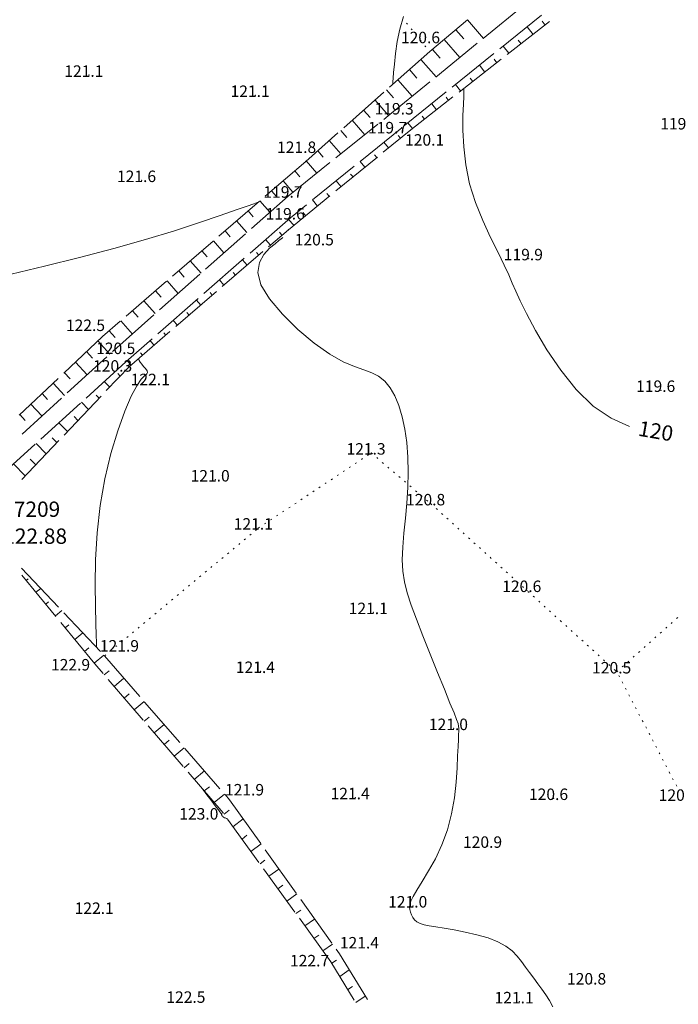
# Model space of a CAD drawing. Units: millimetres. Extents: x 4 to 545769, y -3 to 4540871.
# Drawn here: x 545506 to 545592, y 4539208 to 4539337 of the extents above; entities that cross this region are included whole.
import ezdxf

# ---------------------------------------------------------------- set-up
doc = ezdxf.new("R2010")
doc.units = ezdxf.units.MM
for name, color, linetype, lineweight in [('EGRI_10M', 3, 'Continuous', 0), ('EGRI_10M_MKOT', 7, 'Continuous', 0), ('EGRI_1M', 150, 'Continuous', 0), ('EGRI_2M', 150, 'Continuous', 0), ('HZ_KOTYAZI', 40, 'Continuous', 0), ('HZ_NADI', 7, 'Continuous', 0), ('HZ_NKOT', 1, 'Continuous', 0), ('HZ_NOKTA', 7, 'Continuous', 0), ('HZ_SEV', 3, 'Continuous', 0), ('HZ_SEVALTI', 40, 'Continuous', 0), ('HZ_SEVUSTU', 4, 'Continuous', 0), ('HZ_SINIR', 3, 'Continuous', 0)]:
    doc.layers.add(name, color=color, linetype=linetype, lineweight=lineweight)
doc.styles.get("Standard").update_dxf_attribs({"font": 'times.ttf'})

msp = doc.modelspace()

# ---------------------------------------------------------------- linework, layer by layer
at = {"layer": 'EGRI_10M', "lineweight": 0, "elevation": 120}
msp.add_lwpolyline([(545563.99, 4539327.87), (545563.99, 4539327.85), (545563.98, 4539327.74), (545563.97, 4539327.42), (545563.94, 4539326.8), (545563.9, 4539325.79), (545563.85, 4539324.3), (545563.85, 4539322.42), (545563.95, 4539320.24), (545564.21, 4539317.87), (545564.71, 4539315.41), (545565.48, 4539312.95), (545566.43, 4539310.58), (545567.45, 4539308.37), (545568.43, 4539306.41), (545569.25, 4539304.78), (545569.84, 4539303.5), (545570.29, 4539302.43), (545570.74, 4539301.36), (545571.31, 4539300.1), (545572.13, 4539298.43), (545573.31, 4539296.24), (545574.82, 4539293.69), (545576.62, 4539291.04), (545578.65, 4539288.51), (545580.86, 4539286.36), (545583.21, 4539284.77), (545585.61, 4539283.69)], dxfattribs=at)
at = {"layer": 'EGRI_1M', "lineweight": 0}
for points, elevation in [([(545554.67, 4539328.39), (545554.67, 4539328.4), (545554.68, 4539328.49), (545554.7, 4539328.72), (545554.73, 4539329.18), (545554.79, 4539329.94), (545554.89, 4539331.04), (545555.04, 4539332.41), (545555.27, 4539333.97), (545555.61, 4539335.62), (545556.08, 4539337.26)], 121), ([(545575.6, 4539207.87), (545575.15, 4539208.68), (545574.67, 4539209.43), (545574.16, 4539210.16), (545573.63, 4539210.89), (545573.1, 4539211.62), (545572.56, 4539212.34), (545572.03, 4539213.06), (545571.5, 4539213.79), (545570.94, 4539214.5), (545570.27, 4539215.18), (545569.44, 4539215.81), (545568.4, 4539216.38), (545567.12, 4539216.87), (545565.67, 4539217.29), (545564.15, 4539217.63), (545562.69, 4539217.92), (545561.37, 4539218.14), (545560.29, 4539218.31), (545559.43, 4539218.46), (545558.76, 4539218.6), (545558.24, 4539218.76), (545557.84, 4539218.97), (545557.53, 4539219.24), (545557.29, 4539219.55), (545557.12, 4539219.89), (545557, 4539220.24), (545556.92, 4539220.58), (545556.88, 4539220.89), (545556.91, 4539221.23), (545557.05, 4539221.68), (545557.34, 4539222.28), (545557.83, 4539223.12), (545558.52, 4539224.24), (545559.36, 4539225.62), (545560.25, 4539227.22), (545561.1, 4539229.03), (545561.83, 4539230.99), (545562.36, 4539233.08), (545562.72, 4539235.19), (545562.94, 4539237.22), (545563.07, 4539239.08), (545563.15, 4539240.66), (545563.21, 4539241.88), (545563.25, 4539242.79), (545563.28, 4539243.44), (545563.3, 4539243.9), (545563.3, 4539244.24), (545563.28, 4539244.53), (545563.2, 4539244.87), (545563.01, 4539245.41), (545562.68, 4539246.27), (545562.15, 4539247.56), (545561.42, 4539249.38), (545560.53, 4539251.56), (545559.57, 4539253.94), (545558.62, 4539256.32), (545557.77, 4539258.5), (545557.08, 4539260.36), (545556.55, 4539261.94), (545556.19, 4539263.38), (545555.98, 4539264.79), (545555.91, 4539266.28), (545555.98, 4539267.94), (545556.13, 4539269.76), (545556.33, 4539271.69), (545556.52, 4539273.69), (545556.66, 4539275.72), (545556.7, 4539277.73), (545556.65, 4539279.69), (545556.5, 4539281.58), (545556.25, 4539283.35), (545555.91, 4539284.97), (545555.47, 4539286.43), (545554.95, 4539287.69), (545554.33, 4539288.76), (545553.62, 4539289.62), (545552.83, 4539290.27), (545551.93, 4539290.71), (545550.89, 4539291.08), (545549.67, 4539291.51), (545548.2, 4539292.14), (545546.46, 4539293.14), (545544.42, 4539294.59), (545542.28, 4539296.38), (545540.25, 4539298.36), (545538.57, 4539300.36), (545537.45, 4539302.21), (545537.06, 4539303.8), (545537.26, 4539305.11), (545537.84, 4539306.16), (545538.58, 4539306.97), (545539.29, 4539307.57), (545539.79, 4539307.97), (545540.1, 4539308.21), (545540.25, 4539308.34), (545540.31, 4539308.38), (545540.32, 4539308.39)], 121), ([(545529.86, 4539236.26), (545529.87, 4539236.26), (545529.89, 4539236.23), (545529.95, 4539236.15), (545530.07, 4539235.99), (545530.27, 4539235.73), (545530.56, 4539235.35), (545530.9, 4539234.9), (545531.27, 4539234.42), (545531.61, 4539233.96), (545531.9, 4539233.59), (545532.1, 4539233.33), (545532.22, 4539233.16), (545532.29, 4539233.07), (545532.31, 4539233.02), (545532.32, 4539232.99), (545532.34, 4539232.94), (545532.36, 4539232.88), (545532.39, 4539232.82), (545532.43, 4539232.75), (545532.5, 4539232.69), (545532.58, 4539232.63), (545532.68, 4539232.58), (545532.77, 4539232.54), (545532.87, 4539232.5), (545532.94, 4539232.48), (545532.99, 4539232.46), (545533.03, 4539232.45), (545533.04, 4539232.44), (545533.05, 4539232.44), (545533.05, 4539232.44)], 123)]:
    msp.add_lwpolyline(points, dxfattribs=dict(at, elevation=elevation))
at = {"layer": 'EGRI_2M', "lineweight": 0, "elevation": 122}
for points in [[(545537.14, 4539313.02), (545537.12, 4539313.01), (545536.96, 4539312.95), (545536.51, 4539312.8), (545535.65, 4539312.49), (545534.22, 4539311.99), (545532.13, 4539311.26), (545529.42, 4539310.34), (545526.14, 4539309.27), (545522.39, 4539308.12), (545518.22, 4539306.93), (545513.75, 4539305.75), (545509.19, 4539304.63), (545504.8, 4539303.61)], [(545521.66, 4539292.7), (545521.66, 4539292.7), (545521.66, 4539292.7), (545521.64, 4539292.69), (545521.62, 4539292.67), (545521.59, 4539292.65), (545521.54, 4539292.6), (545521.5, 4539292.54), (545521.49, 4539292.44), (545521.53, 4539292.29), (545521.66, 4539292.09), (545521.87, 4539291.84), (545522.13, 4539291.54), (545522.39, 4539291.25), (545522.57, 4539290.97), (545522.64, 4539290.74), (545522.53, 4539290.57), (545522.26, 4539290.32), (545521.82, 4539289.86), (545521.24, 4539289.02), (545520.51, 4539287.66), (545519.66, 4539285.68), (545518.75, 4539283.14), (545517.86, 4539280.16), (545517.06, 4539276.86), (545516.44, 4539273.36), (545516.05, 4539269.78), (545515.85, 4539266.28), (545515.8, 4539263.02), (545515.83, 4539260.19), (545515.89, 4539257.95), (545515.94, 4539256.41), (545515.97, 4539255.48), (545515.99, 4539255), (545515.99, 4539254.82), (545515.99, 4539254.8)]]:
    msp.add_lwpolyline(points, dxfattribs=at)
at = {"layer": 'HZ_NOKTA', "lineweight": 0}
for p in [(545559.5, 4539332.66, 120.64), (545514.99, 4539329.59, 121.14), (545536.71, 4539326.96, 121.12), (545554.09, 4539324.28, 119.31), (545555.85, 4539322.72, 119.68), (545557.02, 4539322.43, 120.11), (545543.31, 4539318.33, 121.83), (545521.87, 4539315.84, 121.57), (545541, 4539313.8, 119.74), (545541.3, 4539310.95, 119.64), (545541.04, 4539309.4, 120.46), (545572.41, 4539305.62, 119.86), (545516.77, 4539295.46, 122.54), (545518.23, 4539293.63, 120.47), (545519.8, 4539292.12, 120.33), (545520.26, 4539291.53, 122.07), (545589.7, 4539288.42, 119.61), (545551.86, 4539280.23, 121.32), (545531.49, 4539276.72, 121.04), (545559.64, 4539273.6, 120.85), (545537.13, 4539270.43, 121.12), (545572.2, 4539262.28, 120.64), (545552.15, 4539259.39, 121.12), (545517.02, 4539253.71, 121.94), (545515.74, 4539252.68, 122.94), (545537.4, 4539251.7, 121.44), (545583.95, 4539251.64, 120.45), (545562.62, 4539244.24, 121.02), (545533.36, 4539234.91, 121.87), (545549.78, 4539235.2, 121.4), (545575.7, 4539235.1, 120.56), (545532.5, 4539233.2, 123.01), (545567.08, 4539228.86, 120.86), (545557.3, 4539221.06, 120.97), (545516.34, 4539220.22, 122.06), (545547.72, 4539214.79, 121.44), (545546.58, 4539213.76, 122.73), (545580.67, 4539211, 120.85), (545528.32, 4539208.61, 122.51), (545571.2, 4539208.54, 121.09)]:
    msp.add_point(p, dxfattribs=at)
at = {"layer": 'HZ_SEV', "lineweight": 0}
for p, q in [((545564.46, 4539336.81), (545566.51, 4539334.39)), ((545574.18, 4539336.65), (545574.58, 4539336.14)), ((545563.95, 4539334.33), (545562.92, 4539335.53)), ((545573, 4539334.91), (545572.23, 4539335.9)), ((545561.39, 4539334.25), (545563.42, 4539331.88)), ((545571.05, 4539334.16), (545571.43, 4539333.68)), ((545560.86, 4539331.79), (545559.85, 4539332.96)), ((545569.85, 4539332.45), (545569.11, 4539333.39)), ((545558.35, 4539331.65), (545560.33, 4539329.36)), ((545567.91, 4539331.68), (545568.27, 4539331.22)), ((545557.81, 4539329.21), (545556.85, 4539330.32)), ((545566.7, 4539329.98), (545565.99, 4539330.88)), ((545555.35, 4539328.99), (545557.23, 4539326.84)), ((545564.78, 4539329.19), (545565.12, 4539328.75)), ((545554.77, 4539326.62), (545553.86, 4539327.67)), ((545563.54, 4539327.52), (545562.88, 4539328.37)), ((545552.36, 4539326.34), (545554.13, 4539324.31)), ((545561.64, 4539326.7), (545561.97, 4539326.29)), ((545551.72, 4539324.04), (545550.86, 4539325.02)), ((545560.39, 4539325.06), (545559.76, 4539325.86)), ((545549.36, 4539323.69), (545551.01, 4539321.81)), ((545558.51, 4539324.22), (545558.81, 4539323.83)), ((545548.66, 4539321.46), (545547.87, 4539322.36)), ((545557.24, 4539322.6), (545556.64, 4539323.35)), ((545546.37, 4539321.04), (545547.88, 4539319.31)), ((545555.38, 4539321.72), (545555.68, 4539321.34)), ((545545.59, 4539318.88), (545544.87, 4539319.71)), ((545554.13, 4539320.08), (545553.52, 4539320.84)), ((545552.28, 4539319.2), (545552.58, 4539318.81)), ((545543.37, 4539318.39), (545544.76, 4539316.8)), ((545551.03, 4539317.55), (545550.41, 4539318.32)), ((545542.53, 4539316.32), (545541.86, 4539317.08)), ((545549.17, 4539316.67), (545549.48, 4539316.29)), ((545540.34, 4539315.77), (545541.63, 4539314.3)), ((545547.93, 4539315.02), (545547.3, 4539315.8)), ((545539.47, 4539313.74), (545538.83, 4539314.47)), ((545544.83, 4539312.49), (545544.18, 4539313.28)), ((545546.06, 4539314.15), (545546.38, 4539313.76)), ((545537.31, 4539313.16), (545538.61, 4539311.68)), ((545536.45, 4539311.1), (545535.8, 4539311.86)), ((545541.73, 4539309.97), (545541.07, 4539310.75)), ((545542.95, 4539311.63), (545543.28, 4539311.23)), ((545534.28, 4539310.55), (545535.61, 4539309.02)), ((545533.44, 4539308.47), (545532.77, 4539309.25)), ((545539.88, 4539309.06), (545540.2, 4539308.68)), ((545531.25, 4539307.94), (545532.62, 4539306.37)), ((545538.68, 4539307.38), (545538.06, 4539308.11)), ((545530.43, 4539305.84), (545529.74, 4539306.64)), ((545536.86, 4539306.43), (545537.17, 4539306.07)), ((545528.22, 4539305.33), (545529.63, 4539303.72)), ((545535.65, 4539304.77), (545535.04, 4539305.47)), ((545527.42, 4539303.21), (545526.71, 4539304.03)), ((545533.84, 4539303.81), (545534.14, 4539303.46)), ((545525.19, 4539302.72), (545526.64, 4539301.07)), ((545532.62, 4539302.16), (545532.03, 4539302.84)), ((545524.41, 4539300.58), (545523.68, 4539301.41)), ((545530.81, 4539301.18), (545531.1, 4539300.85)), ((545522.16, 4539300.11), (545523.65, 4539298.43)), ((545529.59, 4539299.55), (545529.02, 4539300.2)), ((545521.4, 4539297.95), (545520.65, 4539298.8)), ((545527.79, 4539298.56), (545528.07, 4539298.24)), ((545519.13, 4539297.5), (545520.66, 4539295.77)), ((545526.55, 4539296.94), (545526, 4539297.55)), ((545518.4, 4539295.33), (545517.61, 4539296.19)), ((545524.76, 4539295.93), (545525.04, 4539295.63)), ((545516.13, 4539294.86), (545517.69, 4539293.13)), ((545523.52, 4539294.33), (545522.98, 4539294.9)), ((545515.44, 4539292.63), (545514.67, 4539293.48)), ((545521.73, 4539293.3), (545522, 4539293.02)), ((545513.21, 4539292.11), (545514.74, 4539290.44)), ((545520.48, 4539291.72), (545519.97, 4539292.27)), ((545512.51, 4539289.92), (545511.76, 4539290.74)), ((545518.77, 4539290.6), (545519.07, 4539290.28)), ((545510.3, 4539289.37), (545511.79, 4539287.74)), ((545517.69, 4539288.83), (545516.98, 4539289.57)), ((545509.58, 4539287.2), (545508.85, 4539287.99)), ((545515.91, 4539287.8), (545516.31, 4539287.38)), ((545507.39, 4539286.62), (545508.84, 4539285.06)), ((545514.93, 4539285.93), (545514.01, 4539286.86)), ((545506.65, 4539284.48), (545505.94, 4539285.25)), ((545513.04, 4539285), (545513.55, 4539284.48)), ((545512.17, 4539283.03), (545511.04, 4539284.17)), ((545509.41, 4539280.13), (545508.07, 4539281.48)), ((545510.18, 4539282.2), (545510.79, 4539281.58)), ((545506.66, 4539277.24), (545505.12, 4539278.79)), ((545507.32, 4539279.41), (545508.03, 4539278.69)), ((545507.05, 4539263.78), (545506.79, 4539263.57)), ((545508.06, 4539262.03), (545508.68, 4539262.54)), ((545509.7, 4539260.78), (545509.33, 4539260.48)), ((545510.6, 4539258.94), (545511.43, 4539259.63)), ((545512.34, 4539257.78), (545511.87, 4539257.39)), ((545513.14, 4539255.84), (545514.18, 4539256.71)), ((545514.98, 4539254.78), (545514.41, 4539254.3)), ((545515.68, 4539252.75), (545516.93, 4539253.8)), ((545517.61, 4539251.77), (545516.98, 4539251.24)), ((545518.29, 4539249.72), (545519.56, 4539250.79)), ((545520.23, 4539248.74), (545519.59, 4539248.2)), ((545520.9, 4539246.69), (545522.18, 4539247.77)), ((545522.85, 4539245.72), (545522.2, 4539245.17)), ((545523.51, 4539243.65), (545524.81, 4539244.75)), ((545525.46, 4539242.69), (545524.81, 4539242.14)), ((545526.11, 4539240.62), (545527.44, 4539241.72)), ((545528.09, 4539239.66), (545527.42, 4539239.1)), ((545528.72, 4539237.59), (545530.07, 4539238.7)), ((545530.71, 4539236.62), (545530.03, 4539236.07)), ((545531.33, 4539234.55), (545532.71, 4539235.66)), ((545533.3, 4539233.54), (545532.63, 4539233.02)), ((545533.8, 4539231.4), (545535.13, 4539232.43)), ((545535.63, 4539230.29), (545534.98, 4539229.78)), ((545536.15, 4539228.16), (545537.47, 4539229.15)), ((545537.98, 4539227.03), (545537.33, 4539226.54)), ((545538.5, 4539224.92), (545539.81, 4539225.87)), ((545540.32, 4539223.77), (545539.67, 4539223.3)), ((545540.85, 4539221.68), (545542.13, 4539222.61)), ((545542.67, 4539220.51), (545542.02, 4539220.06)), ((545543.19, 4539218.44), (545544.47, 4539219.34)), ((545545.01, 4539217.25), (545544.37, 4539216.81)), ((545545.54, 4539215.19), (545546.81, 4539216.06)), ((545547.33, 4539213.97), (545546.7, 4539213.56)), ((545547.74, 4539211.85), (545549, 4539212.68)), ((545549.42, 4539210.54), (545548.79, 4539210.14)), ((545549.83, 4539208.43), (545551.09, 4539209.24))]:
    msp.add_line(p, q, dxfattribs=at)
at = {"layer": 'HZ_SEVALTI', "lineweight": 0}
for p, q in [((545566.49, 4539334.38, 118.56), (545571.92, 4539338.8, 118.56)), ((545574.12, 4539337.42, 118.56), (545568.67, 4539333.04, 118.56)), ((545560.29, 4539329.33, 118.56), (545565.72, 4539333.75, 118.56)), ((545567.89, 4539332.41, 118.56), (545562.44, 4539328.02, 118.56)), ((545554.09, 4539324.28, 118.56), (545559.51, 4539328.7, 118.56)), ((545561.66, 4539327.39, 118.56), (545556.2, 4539323, 118.56)), ((545553.49, 4539323.8, 118.56), (545554.09, 4539324.28, 118.56)), ((545547.24, 4539318.8, 118.56), (545552.71, 4539323.17, 118.56)), ((545555.85, 4539322.72, 118.56), (545550.41, 4539318.32, 118.56)), ((545541, 4539313.8, 118.56), (545546.46, 4539318.17, 118.56)), ((545549.63, 4539317.69, 118.56), (545544.19, 4539313.29, 118.56)), ((545536.2, 4539309.54, 118.56), (545541, 4539313.8, 118.56)), ((545543.41, 4539312.66, 118.56), (545541.3, 4539310.95, 118.56)), ((545541.3, 4539310.95, 118.56), (545536.03, 4539306.34, 118.56)), ((545530.21, 4539304.24, 118.56), (545535.45, 4539308.88, 118.56)), ((545535.28, 4539305.68, 118.56), (545530.01, 4539301.07, 118.56)), ((545524.22, 4539298.93, 118.56), (545529.46, 4539303.57, 118.56)), ((545529.26, 4539300.41, 118.56), (545523.99, 4539295.79, 118.56)), ((545518.23, 4539293.63, 118.56), (545523.47, 4539298.27, 118.56)), ((545523.24, 4539295.14, 118.56), (545519.8, 4539292.12, 118.56)), ((545512.15, 4539288.08, 118.56), (545517.32, 4539292.8, 118.56)), ((545518.06, 4539293.47, 118.56), (545518.23, 4539293.63, 118.56)), ((545519.8, 4539292.12, 118.56), (545514.62, 4539287.41, 118.56)), ((545506.24, 4539282.69, 118.56), (545511.41, 4539287.4, 118.56)), ((545513.87, 4539286.74, 118.56), (545508.69, 4539282.04, 118.56)), ((545507.95, 4539281.36, 118.56), (545502.77, 4539276.66, 118.56)), ((545506.19, 4539265.17, 118.56), (545511, 4539260.08, 118.56)), ((545511.68, 4539259.36, 118.56), (545516.49, 4539254.27, 118.56)), ((545517.02, 4539253.71, 118.56), (545521.61, 4539248.43, 118.56)), ((545522.26, 4539247.67, 118.56), (545526.86, 4539242.39, 118.56)), ((545527.51, 4539241.63, 118.56), (545532.1, 4539236.35, 118.56)), ((545532.76, 4539235.6, 118.56), (545533.36, 4539234.91, 118.56)), ((545533.36, 4539234.91, 118.56), (545537.42, 4539229.21, 118.56)), ((545538, 4539228.4, 118.56), (545542.07, 4539222.7, 118.56)), ((545542.65, 4539221.89, 118.56), (545546.72, 4539216.19, 118.56)), ((545547.3, 4539215.38, 118.56), (545547.72, 4539214.79, 118.56)), ((545547.72, 4539214.79, 118.56), (545551.36, 4539208.81, 118.56))]:
    msp.add_line(p, q, dxfattribs=at)
at = {"layer": 'HZ_SEVUSTU', "lineweight": 0}
for p, q in [((545564.46, 4539336.81, 118.56), (545559.5, 4539332.66, 118.56)), ((545569.63, 4539332.28, 118.56), (545575.15, 4539336.58, 118.56)), ((545559.5, 4539332.66, 118.56), (545554.26, 4539328.02, 118.56)), ((545563.33, 4539327.35, 118.56), (545568.84, 4539331.66, 118.56)), ((545553.51, 4539327.36, 118.56), (545548.27, 4539322.72, 118.56)), ((545557.02, 4539322.43, 118.56), (545562.54, 4539326.74, 118.56)), ((545553.44, 4539319.51, 118.56), (545557.02, 4539322.43, 118.56)), ((545547.52, 4539322.06, 118.56), (545543.31, 4539318.33, 118.56)), ((545547.24, 4539314.46, 118.56), (545552.67, 4539318.88, 118.56)), ((545543.31, 4539318.33, 118.56), (545538.01, 4539313.76, 118.56)), ((545541.04, 4539309.4, 118.56), (545546.47, 4539313.83, 118.56)), ((545537.25, 4539313.11, 118.56), (545531.95, 4539308.54, 118.56)), ((545538.45, 4539307.18, 118.56), (545541.04, 4539309.4, 118.56)), ((545531.19, 4539307.89, 118.56), (545525.89, 4539303.32, 118.56)), ((545532.39, 4539301.96, 118.56), (545537.7, 4539306.53, 118.56)), ((545525.13, 4539302.67, 118.56), (545519.83, 4539298.1, 118.56)), ((545526.33, 4539296.74, 118.56), (545531.63, 4539301.31, 118.56)), ((545519.07, 4539297.44, 118.56), (545516.77, 4539295.46, 118.56)), ((545516.77, 4539295.46, 118.56), (545511.68, 4539290.66, 118.56)), ((545520.26, 4539291.53, 118.56), (545525.57, 4539296.09, 118.56)), ((545517.25, 4539288.37, 118.56), (545520.26, 4539291.53, 118.56)), ((545510.95, 4539289.97, 118.56), (545505.85, 4539285.17, 118.56)), ((545511.73, 4539282.57, 118.56), (545516.56, 4539287.64, 118.56)), ((545506.21, 4539276.78, 118.56), (545511.04, 4539281.85, 118.56)), ((545510.66, 4539258.86, 118.56), (545506.22, 4539264.27, 118.56)), ((545515.74, 4539252.68, 118.56), (545511.3, 4539258.09, 118.56)), ((545516.84, 4539251.4, 118.56), (545515.74, 4539252.68, 118.56)), ((545522.06, 4539245.33, 118.56), (545517.5, 4539250.64, 118.56)), ((545527.28, 4539239.27, 118.56), (545522.71, 4539244.57, 118.56)), ((545532.5, 4539233.2, 118.56), (545527.93, 4539238.51, 118.56)), ((545532.5, 4539233.2, 118.56), (545532.5, 4539233.2, 118.56)), ((545537.19, 4539226.72, 118.56), (545533.08, 4539232.39, 118.56)), ((545541.88, 4539220.24, 118.56), (545537.78, 4539225.91, 118.56)), ((545546.58, 4539213.76, 118.56), (545542.47, 4539219.43, 118.56)), ((545549.63, 4539208.75, 118.56), (545546.58, 4539213.76, 118.56))]:
    msp.add_line(p, q, dxfattribs=at)
at = {"layer": 'HZ_SINIR', "lineweight": 0}
for p, q in [((545556.47, 4539336.39, 118.56), (545556.59, 4539336.24, 118.56)), ((545557.07, 4539335.65, 118.56), (545557.19, 4539335.5, 118.56)), ((545557.67, 4539334.92, 118.56), (545557.79, 4539334.76, 118.56)), ((545558.27, 4539334.18, 118.56), (545558.39, 4539334.03, 118.56)), ((545558.86, 4539333.44, 118.56), (545558.99, 4539333.29, 118.56)), ((545559.46, 4539332.71, 118.56), (545559.5, 4539332.66, 118.56)), ((545551.36, 4539279.9, 118.56), (545551.53, 4539280.01, 118.56)), ((545551.86, 4539280.23, 118.56), (545552.01, 4539280.1, 118.56)), ((545549.78, 4539278.85, 118.56), (545549.95, 4539278.96, 118.56)), ((545550.57, 4539279.37, 118.56), (545550.74, 4539279.49, 118.56)), ((545552.58, 4539279.62, 118.56), (545552.73, 4539279.49, 118.56)), ((545553.3, 4539279, 118.56), (545553.46, 4539278.87, 118.56)), ((545547.41, 4539277.27, 118.56), (545547.57, 4539277.38, 118.56)), ((545548.2, 4539277.8, 118.56), (545548.36, 4539277.91, 118.56)), ((545548.99, 4539278.32, 118.56), (545549.16, 4539278.43, 118.56)), ((545554.03, 4539278.38, 118.56), (545554.18, 4539278.25, 118.56)), ((545554.75, 4539277.77, 118.56), (545554.9, 4539277.64, 118.56)), ((545545.83, 4539276.22, 118.56), (545545.99, 4539276.33, 118.56)), ((545546.62, 4539276.74, 118.56), (545546.78, 4539276.85, 118.56)), ((545555.47, 4539277.15, 118.56), (545555.63, 4539277.02, 118.56)), ((545556.2, 4539276.54, 118.56), (545556.35, 4539276.41, 118.56)), ((545543.45, 4539274.64, 118.56), (545543.62, 4539274.75, 118.56)), ((545544.24, 4539275.16, 118.56), (545544.41, 4539275.27, 118.56)), ((545545.03, 4539275.69, 118.56), (545545.2, 4539275.8, 118.56)), ((545556.92, 4539275.92, 118.56), (545557.07, 4539275.79, 118.56)), ((545557.64, 4539275.3, 118.56), (545557.8, 4539275.17, 118.56)), ((545558.37, 4539274.69, 118.56), (545558.52, 4539274.56, 118.56)), ((545541.87, 4539273.58, 118.56), (545542.04, 4539273.69, 118.56)), ((545542.66, 4539274.11, 118.56), (545542.83, 4539274.22, 118.56)), ((545559.09, 4539274.07, 118.56), (545559.24, 4539273.94, 118.56)), ((545559.64, 4539273.6, 118.56), (545559.79, 4539273.47, 118.56)), ((545539.5, 4539272, 118.56), (545539.67, 4539272.12, 118.56)), ((545540.29, 4539272.53, 118.56), (545540.46, 4539272.64, 118.56)), ((545541.08, 4539273.06, 118.56), (545541.25, 4539273.17, 118.56)), ((545560.35, 4539272.96, 118.56), (545560.5, 4539272.83, 118.56)), ((545561.05, 4539272.33, 118.56), (545561.2, 4539272.19, 118.56)), ((545537.92, 4539270.95, 118.56), (545538.08, 4539271.06, 118.56)), ((545538.71, 4539271.48, 118.56), (545538.87, 4539271.59, 118.56)), ((545561.76, 4539271.69, 118.56), (545561.91, 4539271.56, 118.56)), ((545562.46, 4539271.05, 118.56), (545562.61, 4539270.92, 118.56)), ((545536.01, 4539269.5, 118.56), (545536.17, 4539269.63, 118.56)), ((545536.74, 4539270.11, 118.56), (545536.9, 4539270.23, 118.56)), ((545537.13, 4539270.43, 118.56), (545537.29, 4539270.54, 118.56)), ((545563.17, 4539270.42, 118.56), (545563.32, 4539270.28, 118.56)), ((545563.87, 4539269.78, 118.56), (545564.02, 4539269.65, 118.56)), ((545534.55, 4539268.28, 118.56), (545534.7, 4539268.41, 118.56)), ((545535.28, 4539268.89, 118.56), (545535.43, 4539269.02, 118.56)), ((545564.58, 4539269.14, 118.56), (545564.73, 4539269.01, 118.56)), ((545565.28, 4539268.51, 118.56), (545565.43, 4539268.37, 118.56)), ((545533.09, 4539267.07, 118.56), (545533.24, 4539267.2, 118.56)), ((545533.82, 4539267.68, 118.56), (545533.97, 4539267.81, 118.56)), ((545565.99, 4539267.87, 118.56), (545566.14, 4539267.74, 118.56)), ((545566.69, 4539267.23, 118.56), (545566.84, 4539267.1, 118.56)), ((545531.63, 4539265.86, 118.56), (545531.78, 4539265.98, 118.56)), ((545532.36, 4539266.46, 118.56), (545532.51, 4539266.59, 118.56)), ((545567.4, 4539266.6, 118.56), (545567.54, 4539266.46, 118.56)), ((545568.1, 4539265.96, 118.56), (545568.25, 4539265.82, 118.56)), ((545530.17, 4539264.64, 118.56), (545530.32, 4539264.77, 118.56)), ((545530.9, 4539265.25, 118.56), (545531.05, 4539265.38, 118.56)), ((545568.81, 4539265.32, 118.56), (545568.95, 4539265.19, 118.56)), ((545569.51, 4539264.68, 118.56), (545569.66, 4539264.55, 118.56)), ((545528.71, 4539263.43, 118.56), (545528.86, 4539263.55, 118.56)), ((545529.44, 4539264.03, 118.56), (545529.59, 4539264.16, 118.56)), ((545570.22, 4539264.05, 118.56), (545570.36, 4539263.91, 118.56)), ((545570.92, 4539263.41, 118.56), (545571.07, 4539263.28, 118.56)), ((545527.24, 4539262.21, 118.56), (545527.4, 4539262.34, 118.56)), ((545527.97, 4539262.82, 118.56), (545528.13, 4539262.95, 118.56)), ((545571.63, 4539262.77, 118.56), (545571.77, 4539262.64, 118.56)), ((545572.33, 4539262.14, 118.56), (545572.48, 4539262, 118.56)), ((545525.78, 4539261, 118.56), (545525.94, 4539261.13, 118.56)), ((545526.51, 4539261.6, 118.56), (545526.67, 4539261.73, 118.56)), ((545573.04, 4539261.5, 118.56), (545573.18, 4539261.37, 118.56)), ((545573.74, 4539260.86, 118.56), (545573.89, 4539260.73, 118.56)), ((545523.59, 4539259.18, 118.56), (545523.75, 4539259.3, 118.56)), ((545524.32, 4539259.78, 118.56), (545524.48, 4539259.91, 118.56)), ((545525.05, 4539260.39, 118.56), (545525.21, 4539260.52, 118.56)), ((545574.45, 4539260.23, 118.56), (545574.59, 4539260.09, 118.56)), ((545575.15, 4539259.59, 118.56), (545575.3, 4539259.46, 118.56)), ((545522.13, 4539257.96, 118.56), (545522.28, 4539258.09, 118.56)), ((545522.86, 4539258.57, 118.56), (545523.01, 4539258.7, 118.56)), ((545575.86, 4539258.95, 118.56), (545576, 4539258.82, 118.56)), ((545576.56, 4539258.32, 118.56), (545576.71, 4539258.18, 118.56)), ((545591.04, 4539257.96, 118.56), (545591.19, 4539258.1, 118.56)), ((545591.75, 4539258.6, 118.56), (545591.9, 4539258.73, 118.56)), ((545520.67, 4539256.75, 118.56), (545520.82, 4539256.87, 118.56)), ((545521.4, 4539257.35, 118.56), (545521.55, 4539257.48, 118.56)), ((545577.27, 4539257.68, 118.56), (545577.41, 4539257.55, 118.56)), ((545577.97, 4539257.04, 118.56), (545578.12, 4539256.91, 118.56)), ((545589.62, 4539256.7, 118.56), (545589.77, 4539256.83, 118.56)), ((545590.33, 4539257.33, 118.56), (545590.48, 4539257.46, 118.56)), ((545519.21, 4539255.53, 118.56), (545519.36, 4539255.66, 118.56)), ((545519.94, 4539256.14, 118.56), (545520.09, 4539256.27, 118.56)), ((545578.68, 4539256.41, 118.56), (545578.82, 4539256.27, 118.56)), ((545579.38, 4539255.77, 118.56), (545579.53, 4539255.64, 118.56)), ((545588.21, 4539255.43, 118.56), (545588.36, 4539255.57, 118.56)), ((545588.91, 4539256.07, 118.56), (545589.06, 4539256.2, 118.56)), ((545517.75, 4539254.32, 118.56), (545517.9, 4539254.45, 118.56)), ((545518.48, 4539254.93, 118.56), (545518.63, 4539255.05, 118.56)), ((545580.09, 4539255.13, 118.56), (545580.23, 4539255, 118.56)), ((545580.79, 4539254.5, 118.56), (545580.94, 4539254.36, 118.56)), ((545586.79, 4539254.17, 118.56), (545586.94, 4539254.3, 118.56)), ((545587.5, 4539254.8, 118.56), (545587.65, 4539254.93, 118.56)), ((545517.02, 4539253.71, 118.56), (545517.17, 4539253.84, 118.56)), ((545581.5, 4539253.86, 118.56), (545581.64, 4539253.72, 118.56)), ((545582.2, 4539253.22, 118.56), (545582.35, 4539253.09, 118.56)), ((545585.37, 4539252.9, 118.56), (545585.52, 4539253.04, 118.56)), ((545586.08, 4539253.54, 118.56), (545586.23, 4539253.67, 118.56)), ((545582.91, 4539252.58, 118.56), (545583.05, 4539252.45, 118.56)), ((545583.61, 4539251.95, 118.56), (545583.76, 4539251.81, 118.56)), ((545583.95, 4539251.64, 118.56), (545584.1, 4539251.77, 118.56)), ((545584.66, 4539252.27, 118.56), (545584.81, 4539252.4, 118.56)), ((545584.29, 4539251, 118.56), (545584.2, 4539251.17, 118.56)), ((545584.73, 4539250.16, 118.56), (545584.64, 4539250.33, 118.56)), ((545585.17, 4539249.31, 118.56), (545585.08, 4539249.49, 118.56)), ((545585.61, 4539248.47, 118.56), (545585.52, 4539248.65, 118.56)), ((545586.05, 4539247.63, 118.56), (545585.96, 4539247.81, 118.56)), ((545586.49, 4539246.79, 118.56), (545586.4, 4539246.97, 118.56)), ((545586.93, 4539245.95, 118.56), (545586.84, 4539246.12, 118.56)), ((545587.37, 4539245.1, 118.56), (545587.28, 4539245.28, 118.56)), ((545587.81, 4539244.26, 118.56), (545587.72, 4539244.44, 118.56)), ((545588.25, 4539243.42, 118.56), (545588.16, 4539243.6, 118.56)), ((545588.69, 4539242.58, 118.56), (545588.6, 4539242.76, 118.56)), ((545589.13, 4539241.74, 118.56), (545589.04, 4539241.91, 118.56)), ((545589.57, 4539240.9, 118.56), (545589.48, 4539241.07, 118.56)), ((545590.01, 4539240.05, 118.56), (545589.92, 4539240.23, 118.56)), ((545590.45, 4539239.21, 118.56), (545590.36, 4539239.39, 118.56)), ((545590.89, 4539238.37, 118.56), (545590.8, 4539238.55, 118.56)), ((545591.33, 4539237.53, 118.56), (545591.24, 4539237.71, 118.56)), ((545591.77, 4539236.69, 118.56), (545591.68, 4539236.86, 118.56))]:
    msp.add_line(p, q, dxfattribs=at)
for p in [(545559.5, 4539332.66, 120.64), (545551.86, 4539280.23, 121.32), (545551.86, 4539280.23, 121.32), (545559.64, 4539273.6, 120.85), (545559.64, 4539273.6, 120.85), (545537.13, 4539270.43, 121.12), (545537.13, 4539270.43, 121.12), (545517.02, 4539253.71, 121.94), (545583.95, 4539251.64, 120.45), (545583.95, 4539251.64, 120.45), (545583.95, 4539251.64, 120.45)]:
    msp.add_point(p, dxfattribs=at)

# ---------------------------------------------------------------- texts
at = {"layer": 'EGRI_10M_MKOT', "lineweight": 0}
msp.add_text('120', height=2, rotation=350.1698, dxfattribs=at).set_placement((545586.64, 4539282.5))
at = {"layer": 'HZ_KOTYAZI', "lineweight": 0}
for s, p in [('120.6', (545555.74, 4539333.76)), ('121.1', (545511.76, 4539329.37)), ('121.1', (545533.48, 4539326.74)), ('119.3', (545552.3, 4539324.45)), ('119.0', (545589.62, 4539322.49)), ('119.7', (545551.44, 4539321.98)), ('120.1', (545556.28, 4539320.38)), ('121.8', (545539.56, 4539319.42)), ('121.6', (545518.64, 4539315.62)), ('119.7', (545537.77, 4539313.58)), ('119.6', (545538.07, 4539310.73)), ('120.5', (545541.87, 4539307.35)), ('119.9', (545569.18, 4539305.4)), ('122.5', (545511.97, 4539296.16)), ('120.5', (545515.92, 4539293.15)), ('120.3', (545515.52, 4539290.85)), ('122.1', (545520.44, 4539289.08)), ('119.6', (545586.47, 4539288.2)), ('121.3', (545548.63, 4539280.01)), ('121.0', (545528.26, 4539276.5)), ('120.8', (545556.41, 4539273.38)), ('121.1', (545533.9, 4539270.21)), ('120.6', (545568.97, 4539262.06)), ('121.1', (545548.92, 4539259.17)), ('121.9', (545516.41, 4539254.28)), ('122.9', (545510.02, 4539251.81)), ('121.4', (545534.17, 4539251.48)), ('120.5', (545580.72, 4539251.42)), ('121.0', (545559.39, 4539244.02)), ('121.9', (545532.75, 4539235.48)), ('121.4', (545546.55, 4539234.98)), ('120.6', (545572.47, 4539234.89)), ('120.8', (545589.42, 4539234.78)), ('123.0', (545526.78, 4539232.33)), ('120.9', (545563.85, 4539228.64)), ('121.0', (545554.07, 4539220.84)), ('122.1', (545513.11, 4539220)), ('121.4', (545547.76, 4539215.49)), ('122.7', (545541.25, 4539213.15)), ('120.8', (545577.44, 4539210.78)), ('122.5', (545525.09, 4539208.39)), ('121.1', (545567.97, 4539208.32))]:
    msp.add_text(s, height=1.5, dxfattribs=at).set_placement(p)
at = {"layer": 'HZ_NADI', "lineweight": 0}
msp.add_text('7209', height=2, dxfattribs=at).set_placement((545505.17, 4539271.88))
at = {"layer": 'HZ_NKOT', "lineweight": 0}
msp.add_text('122.88', height=2, dxfattribs=at).set_placement((545503.79, 4539268.36))

doc.saveas('drawing.dxf')
